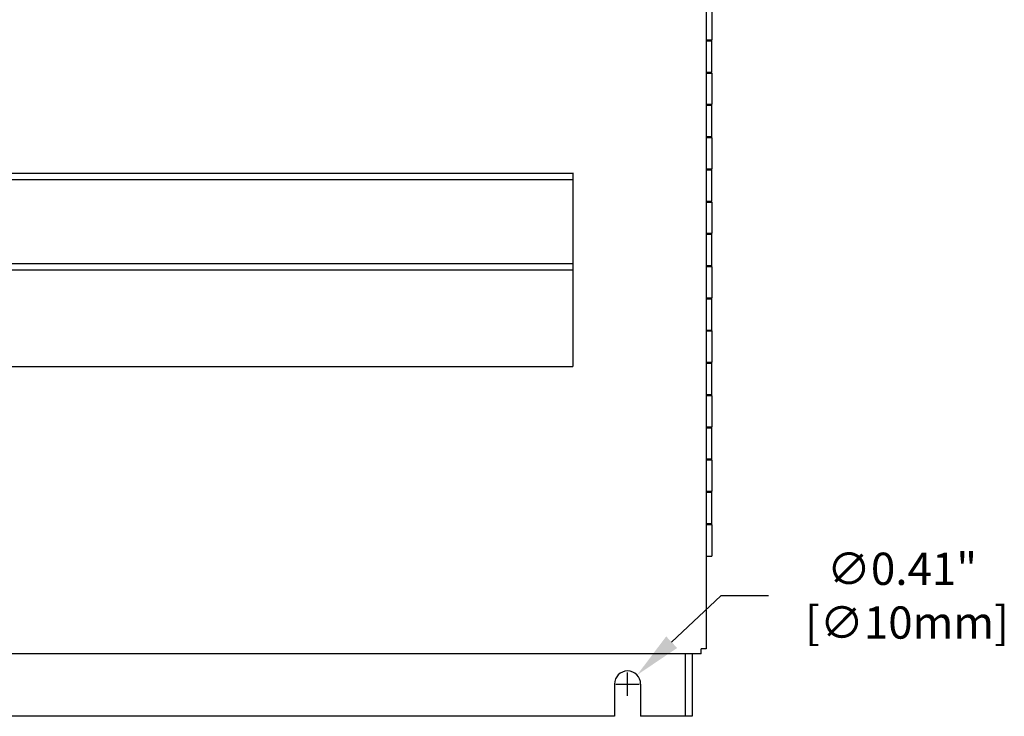
# Model space of a CAD drawing. Extents: x 0 to 126, y 0 to 84.
# Drawn here: x 39 to 55, y 28 to 38 of the extents above; entities that cross this region are included whole.
import ezdxf

# ---------------------------------------------------------------- set-up
doc = ezdxf.new("R2010")
doc.units = 0
doc.header["$LTSCALE"] = 0.5
doc.header["$MEASUREMENT"] = 0
doc.layers.get('0').update_dxf_attribs({"linetype": 'CONTINUOUS'})
doc.layers.get('Defpoints').update_dxf_attribs({"linetype": 'CONTINUOUS'})
for name, color, linetype in [('-LBL-UPR', 9, 'CONTINUOUS'), ('COVER', 30, 'CONTINUOUS'), ('DIM', 1, 'CONTINUOUS')]:
    doc.layers.add(name, color=color, linetype=linetype)
doc.styles.add('ROMANS', font='romans')
doc.dimstyles.new('RA-X1', dxfattribs={"dimtxt": 0.38, "dimasz": 0.18, "dimexe": 0.18, "dimexo": 0.0625, "dimgap": 0.09, "dimtad": 0, "dimtih": 1, "dimtoh": 1, "dimzin": 0, "dimdsep": 46, "dimtxsty": 'ROMANS', "dimcen": 0.09, "dimclrt": 256, "dimadec": 0, "dimazin": 0, "dimtfac": 1, "dimtofl": 0, "dimtmove": 0, "dimatfit": 3, "dimfxl": 0, "dimtolj": 1, "dimtzin": 0, "dimarcsym": 0})

# ---------------------------------------------------------------- blocks, each defined once
blk = doc.blocks.new('*D37')
at = {"layer": 'Defpoints', "color": 0, "linetype": 'Continuous'}
for p in [(49.024, 28.268), (48.729, 27.989)]:
    blk.add_point(p, dxfattribs=at)
at = {"layer": 'DIM', "color": 0, "linetype": 'Continuous', "lineweight": -2}
for p, q in [((50.323, 29.499), (49.561, 28.777)), ((51.063, 29.499), (50.323, 29.499)), ((48.877, 27.948), (48.877, 28.308)), ((48.697, 28.128), (49.057, 28.128))]:
    blk.add_line(p, q, dxfattribs=at)
at = {"layer": 'DIM', "color": 0, "linetype": 'Continuous'}
blk.add_solid([(49.476, 28.867), (49.646, 28.688), (49.024, 28.268)], dxfattribs=at)
at = {"layer": 'DIM', "linetype": 'Continuous', "insert": (53.136, 29.499), "char_height": 0.5, "attachment_point": 5, "style": 'ROMANS'}
blk.add_mtext('\\A1;∅0.41"\\P [∅10mm]', dxfattribs=at)

msp = doc.modelspace()

# ---------------------------------------------------------------- linework, layer by layer
at = {"layer": '-LBL-UPR'}
for p, q in [((48.025, 36.059), (48.025, 33.052)), ((24.775, 36.052), (48.025, 36.052)), ((24.775, 35.952), (48.025, 35.952)), ((24.775, 34.652), (48.025, 34.652)), ((24.775, 34.552), (48.025, 34.552)), ((24.775, 33.052), (48.025, 33.052))]:
    msp.add_line(p, q, dxfattribs=at)
for p, q in [((49.772, 28.599), (49.772, 27.628)), ((49.877, 28.599), (49.877, 27.628)), ((48.673, 28.128), (48.673, 27.628)), ((49.08, 28.128), (49.08, 27.628)), ((48.673, 27.628), (30.58, 27.628)), ((49.877, 27.628), (49.08, 27.628))]:
    msp.add_line(p, q)
msp.add_arc((48.877, 28.128), 0.203, 0, 180)
at = {"layer": 'COVER'}
for p, q in [((50.094, 67.552), (50.094, 28.677)), ((50.185, 38.604), (50.185, 38.114)), ((50.185, 38.114), (50.094, 38.114)), ((50.094, 38.104), (50.185, 38.104)), ((50.185, 37.614), (50.185, 38.104)), ((50.185, 37.614), (50.094, 37.614)), ((50.094, 37.604), (50.185, 37.604)), ((50.185, 37.604), (50.185, 37.114)), ((50.185, 37.114), (50.094, 37.114)), ((50.094, 37.104), (50.185, 37.104)), ((50.185, 36.614), (50.185, 37.104)), ((50.185, 36.614), (50.094, 36.614)), ((50.094, 36.604), (50.185, 36.604)), ((50.185, 36.604), (50.185, 36.114)), ((50.185, 36.114), (50.094, 36.114)), ((50.094, 36.104), (50.185, 36.104)), ((50.185, 35.614), (50.185, 36.104)), ((50.185, 35.614), (50.094, 35.614)), ((50.094, 35.604), (50.185, 35.604)), ((50.185, 35.604), (50.185, 35.114)), ((50.185, 35.114), (50.094, 35.114)), ((50.094, 35.104), (50.185, 35.104)), ((50.185, 34.614), (50.185, 35.104)), ((50.185, 34.614), (50.094, 34.614)), ((50.094, 34.604), (50.185, 34.604)), ((50.185, 34.604), (50.185, 34.114)), ((50.185, 34.114), (50.094, 34.114)), ((50.094, 34.104), (50.185, 34.104)), ((50.185, 33.614), (50.185, 34.104)), ((50.185, 33.614), (50.094, 33.614)), ((50.094, 33.604), (50.185, 33.604)), ((50.185, 33.604), (50.185, 33.114)), ((50.185, 33.114), (50.094, 33.114)), ((50.094, 33.104), (50.185, 33.104)), ((50.185, 32.614), (50.185, 33.104)), ((50.185, 32.614), (50.094, 32.614)), ((50.094, 32.604), (50.185, 32.604)), ((50.185, 32.604), (50.185, 32.114)), ((50.185, 32.114), (50.094, 32.114)), ((50.094, 32.104), (50.185, 32.104)), ((50.185, 31.614), (50.185, 32.104)), ((50.185, 31.614), (50.094, 31.614)), ((50.094, 31.604), (50.185, 31.604)), ((50.185, 31.604), (50.185, 31.114)), ((50.185, 31.114), (50.094, 31.114)), ((50.094, 31.104), (50.185, 31.104)), ((50.185, 30.614), (50.185, 31.104)), ((50.185, 30.614), (50.094, 30.614)), ((50.094, 30.604), (50.185, 30.604)), ((50.185, 30.604), (50.185, 30.114)), ((50.094, 30.114), (50.185, 30.114)), ((50.115, 30.104), (50.094, 30.104)), ((50.017, 28.599), (23.377, 28.599)), ((50.017, 28.599), (50.017, 28.677)), ((50.094, 28.677), (50.017, 28.677))]:
    msp.add_line(p, q, dxfattribs=at)
at = {"layer": 'DIM'}
for p, q in [((48.877, 27.948), (48.877, 28.308)), ((48.697, 28.128), (49.057, 28.128))]:
    msp.add_line(p, q, dxfattribs=at)

# ---------------------------------------------------------------- dimensions: what is measured, and where the dimension line sits
at = {"layer": 'DIM', "linetype": 'Continuous'}
dim = msp.add_diameter_dim_2p(p1=(48.729, 27.989), p2=(49.024, 28.268), dimstyle='RA-X1', override={"dimscale": 2, "dimtxt": 0.25, "dimasz": 0.37, "dimpost": '"\\X'}, dxfattribs=at)
dim.commit()
dim.dimension.update_dxf_attribs({"geometry": '*D37', "text_midpoint": (53.136, 29.499), "dimtype": 163})

doc.saveas('drawing.dxf')
